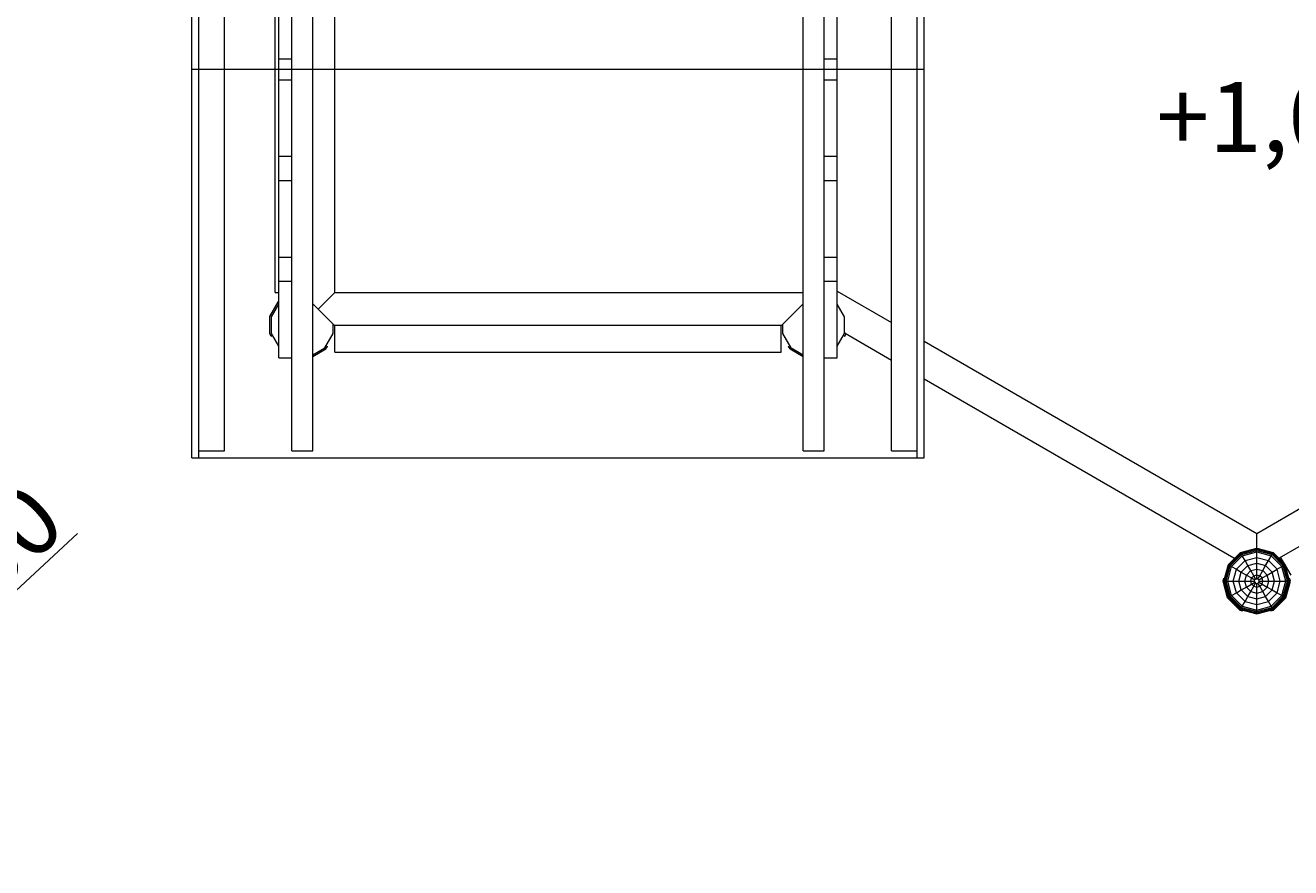
# Model space of a CAD drawing. Units: millimetres. Extents: x -557 to 7707, y -1472 to 7758.
# Drawn here: x 904 to 3626, y 1687 to 3497 of the extents above; entities that cross this region are included whole.
import ezdxf

# ---------------------------------------------------------------- set-up
doc = ezdxf.new("R2010")
doc.units = ezdxf.units.MM
doc.linetypes.add('DASHEDX2', pattern=[1.5, 1, -0.5])
doc.layers.get('0').update_dxf_attribs({"lineweight": 9})
doc.layers.add('1', color=7, linetype='Continuous')
for name, color, linetype, lineweight in [('BEMASSUNG-SH', 7, 'Continuous', 9), ('Dach', 34, 'DASHEDX2', 9), ('Fallbereich', 5, 'DASHEDX2', 9)]:
    doc.layers.add(name, color=color, linetype=linetype, lineweight=lineweight)
doc.styles.add('ARIAL', font='arial.ttf')
doc.styles.add('SH', font='arial.ttf', dxfattribs={"height": 3})
doc.dimstyles.new('SH', dxfattribs={"dimtxt": 3, "dimasz": 0.18, "dimexe": 1, "dimexo": 2, "dimgap": 0.09, "dimtad": 1, "dimlfac": 0.001, "dimzin": 0, "dimtxsty": 'ARIAL', "dimtsz": 1, "dimcen": 0.09, "dimdle": 1, "dimadec": 0, "dimazin": 0, "dimtfac": 1, "dimtdec": 4, "dimtofl": 0, "dimtmove": 0, "dimatfit": 3, "dimfxl": 5, "dimfxlon": 1, "dimtolj": 1, "dimtzin": 0, "dimarcsym": 0})
doc.dimstyles.new('SH$4', dxfattribs={"dimtxt": 3, "dimasz": 3, "dimexe": 1, "dimexo": 2, "dimgap": 0.09, "dimtad": 1, "dimlfac": 0.001, "dimzin": 0, "dimtxsty": 'ARIAL', "dimsah": 1, "dimcen": 0.09, "dimdle": 1, "dimadec": 0, "dimazin": 0, "dimtfac": 1, "dimtdec": 4, "dimtofl": 0, "dimtmove": 0, "dimatfit": 3, "dimfxl": 5, "dimfxlon": 1, "dimtolj": 1, "dimtzin": 0, "dimarcsym": 0})

# ---------------------------------------------------------------- blocks, each defined once
blk = doc.blocks.new('*D49')
at = {"layer": 'BEMASSUNG-SH', "color": 0, "lineweight": -2}
blk.add_line((510.1, 1934.9), (1016.8, 2404.8), dxfattribs=at)
at = {"layer": 'BEMASSUNG-SH', "color": 0}
blk.add_solid([(493.1, 1953.3), (527.1, 1916.6), (400.1, 1832.9)], dxfattribs=at)
at = {"layer": 'Defpoints', "color": 0}
for p in [(1500, 2852.8), (400.1, 1832.9)]:
    blk.add_point(p, dxfattribs=at)
at = {"layer": 'BEMASSUNG-SH', "color": 0, "insert": (754.1, 2290.2), "char_height": 150, "attachment_point": 5, "rotation": 42.8374, "style": 'ARIAL'}
blk.add_mtext('\\A1;R1,50', dxfattribs=at)
blk = doc.blocks.new('*D34')
at = {"layer": 'BEMASSUNG-SH', "color": 0, "lineweight": -2}
for p, q in [((0, -169), (0, -469)), ((2198.1, -169), (2198.1, -469)), ((50, -369), (-50, -469)), ((2148.1, -469), (2248.1, -369)), ((2248.1, -419), (-50, -419))]:
    blk.add_line(p, q, dxfattribs=at)
at = {"layer": 'Defpoints', "color": 0}
for p in [(0, 2852.8), (2198.1, 1352.8), (0, -419)]:
    blk.add_point(p, dxfattribs=at)
at = {"layer": 'BEMASSUNG-SH', "color": 0, "insert": (1099, -324.4), "char_height": 150, "attachment_point": 5, "style": 'ARIAL'}
blk.add_mtext('\\A1;2,20', dxfattribs=at)
blk = doc.blocks.new('*D32')
at = {"layer": 'BEMASSUNG-SH', "color": 0, "lineweight": -2}
for p, q in [((2553.5, -169), (2553.5, -469)), ((6472.5, -169), (6472.5, -469)), ((2603.5, -369), (2503.5, -469)), ((6422.5, -469), (6522.5, -369)), ((6522.5, -419), (2503.5, -419))]:
    blk.add_line(p, q, dxfattribs=at)
at = {"layer": 'Defpoints', "color": 0}
for p in [(6472.5, 2168.7), (2553.5, 1147.7), (2553.5, -419)]:
    blk.add_point(p, dxfattribs=at)
at = {"layer": 'BEMASSUNG-SH', "color": 0, "insert": (4513, -324.4), "char_height": 150, "attachment_point": 5, "style": 'ARIAL'}
blk.add_mtext('\\A1;3,92', dxfattribs=at)
blk = doc.blocks.new('*D43')
at = {"layer": 'BEMASSUNG-SH', "color": 0, "lineweight": -2}
for p, q in [((7706.8, 6775.9), (7606.8, 6875.9)), ((7656.8, -50), (7656.8, 6875.9)), ((7406.8, 6825.9), (7706.8, 6825.9)), ((7606.8, 50), (7706.8, -50)), ((7406.8, 0), (7706.8, 0))]:
    blk.add_line(p, q, dxfattribs=at)
at = {"layer": 'Defpoints', "color": 0}
for p in [(3077.5, 6825.9), (7656.8, 6825.9), (4031.1, 0)]:
    blk.add_point(p, dxfattribs=at)
at = {"layer": 'BEMASSUNG-SH', "color": 0, "insert": (7562.2, 3412.9), "char_height": 150, "attachment_point": 5, "rotation": 90, "style": 'ARIAL'}
blk.add_mtext('\\A1;6,83', dxfattribs=at)
blk = doc.blocks.new('*D41')
at = {"layer": 'BEMASSUNG-SH', "color": 0, "lineweight": -2}
for p, q in [((-313.5, 5165.8), (-413.5, 5265.8)), ((-363.5, 1302.8), (-363.5, 5265.8)), ((-113.5, 5215.8), (-413.5, 5215.8)), ((-413.5, 1402.8), (-313.5, 1302.8)), ((-113.5, 1352.8), (-413.5, 1352.8))]:
    blk.add_line(p, q, dxfattribs=at)
at = {"layer": 'Defpoints', "color": 0}
for p in [(-363.5, 5215.8), (690.8, 5215.8), (1849, 1352.8)]:
    blk.add_point(p, dxfattribs=at)
at = {"layer": 'BEMASSUNG-SH', "color": 0, "insert": (-458.1, 3284.3), "char_height": 150, "attachment_point": 5, "rotation": 90, "style": 'ARIAL'}
blk.add_mtext('\\A1;3,86', dxfattribs=at)
blk = doc.blocks.new('*D40')
at = {"layer": 'BEMASSUNG-SH', "color": 0, "lineweight": -2}
for p, q in [((-363.5, 1352.8), (-363.5, 1822.1)), ((-313.5, 1302.8), (-413.5, 1402.8)), ((-113.5, 1352.8), (-413.5, 1352.8)), ((-363.5, 1097.7), (-363.5, 1352.8)), ((-413.5, 1197.7), (-313.5, 1097.7)), ((-113.5, 1147.7), (-413.5, 1147.7))]:
    blk.add_line(p, q, dxfattribs=at)
at = {"layer": 'Defpoints', "color": 0}
for p in [(-363.5, 1352.8), (2198.1, 1352.8), (2553.5, 1147.7)]:
    blk.add_point(p, dxfattribs=at)
at = {"layer": 'BEMASSUNG-SH', "color": 0, "insert": (-458.1, 1637.5), "char_height": 150, "attachment_point": 5, "rotation": 90, "style": 'ARIAL'}
blk.add_mtext('\\A1;0,21', dxfattribs=at)

msp = doc.modelspace()

# ---------------------------------------------------------------- linework, layer by layer
at = {"color": 32}
for p, q in [((1262.498, 3402.847), (1262.498, 4237.847)), ((1277.498, 3402.847), (1277.498, 4237.847)), ((1332.498, 3402.847), (1332.498, 4222.847)), ((1477.498, 3402.847), (1477.498, 4222.847)), ((1522.498, 3402.847), (1522.498, 4222.847)), ((2577.498, 3402.847), (2577.498, 4222.847)), ((2622.498, 3402.847), (2622.498, 4222.847)), ((2767.498, 3402.847), (2767.498, 4222.847)), ((2822.498, 3402.847), (2822.498, 4237.847)), ((2837.498, 3402.847), (2837.498, 4237.847)), ((1442, 2922.847), (1442, 3882.845)), ((1569.993, 2922.852), (1569.993, 3882.852)), ((1449.498, 3425.288), (1449.498, 3589.833)), ((2650.497, 3425.288), (2650.497, 3589.833)), ((1262.498, 3402.847), (1277.498, 3402.847)), ((1262.498, 2567.845), (1262.498, 3402.847)), ((1277.498, 3402.847), (1332.498, 3402.847)), ((1277.498, 2567.845), (1277.498, 3402.847)), ((1332.498, 2582.845), (1332.498, 3402.847)), ((1449.498, 3380.405), (1449.498, 3425.288)), ((1449.498, 3425.288), (1477.498, 3425.288)), ((1477.498, 3402.847), (1522.498, 3402.847)), ((1477.498, 2582.845), (1477.498, 3402.847)), ((1522.498, 2582.845), (1522.498, 3402.847)), ((2577.498, 2582.845), (2577.498, 3402.847)), ((2577.498, 3402.847), (2622.498, 3402.847)), ((2622.497, 3425.288), (2650.497, 3425.288)), ((2622.498, 2582.845), (2622.498, 3402.847)), ((2650.497, 3380.405), (2650.497, 3425.288)), ((2767.498, 3402.847), (2822.498, 3402.847)), ((2767.498, 2582.845), (2767.498, 3402.847)), ((2822.498, 3402.847), (2837.498, 3402.847)), ((2822.498, 2567.845), (2822.498, 3402.847)), ((2837.498, 2567.845), (2837.498, 3402.847)), ((1449.498, 3215.86), (1449.498, 3380.405)), ((1449.498, 3380.405), (1477.498, 3380.405)), ((2622.497, 3380.405), (2650.497, 3380.405)), ((2650.497, 3215.86), (2650.497, 3380.405)), ((1449.498, 3163.899), (1449.498, 3215.86)), ((1449.498, 3215.86), (1477.498, 3215.86)), ((2622.497, 3215.86), (2650.497, 3215.86)), ((2650.497, 3163.899), (2650.497, 3215.86)), ((1449.498, 3163.899), (1477.498, 3163.899)), ((1449.498, 2999.354), (1449.498, 3163.899)), ((2622.497, 3163.899), (2650.497, 3163.899)), ((2650.497, 2999.354), (2650.497, 3163.899)), ((1449.498, 2947.392), (1449.498, 2999.354)), ((1449.498, 2999.354), (1477.498, 2999.354)), ((2622.497, 2999.354), (2650.497, 2999.354)), ((2650.497, 2947.392), (2650.497, 2999.354)), ((1449.498, 2782.846), (1449.498, 2947.392)), ((1449.498, 2947.392), (1477.498, 2947.392)), ((2622.497, 2947.392), (2650.497, 2947.392)), ((2650.497, 2782.846), (2650.497, 2947.392)), ((1442, 2922.847), (1449.498, 2922.847)), ((1534.289, 2887.148), (1569.995, 2922.854)), ((1569.995, 2922.854), (2577.498, 2922.854)), ((2650.497, 2926.201), (2767.498, 2858.65)), ((1433.833, 2870.575), (1449.498, 2897.708)), ((1522.498, 2898.937), (1566.165, 2855.27)), ((2531.403, 2852.854), (2577.498, 2898.949)), ((2533.834, 2855.27), (2577.498, 2898.933)), ((2666.166, 2870.575), (2650.497, 2897.714)), ((3552.624, 2405.334), (4416.488, 2904.095)), ((1433.833, 2835.117), (1433.833, 2870.575)), ((2666.166, 2835.117), (2666.166, 2870.575)), ((1449.498, 2807.984), (1433.833, 2835.117)), ((1548.436, 2804.409), (1566.165, 2835.117)), ((1566.165, 2835.117), (1566.165, 2855.27)), ((1566.166, 2855.27), (1568.583, 2852.854)), ((1568.567, 2852.854), (1570.001, 2852.854)), ((1568.583, 2852.854), (1570.001, 2852.854)), ((1570.001, 2794.847), (1570.001, 2852.847)), ((1570.001, 2852.847), (1670.001, 2852.847)), ((1570.001, 2852.847), (2529.999, 2852.847)), ((1670.001, 2852.847), (1765.001, 2852.847)), ((1765.001, 2852.847), (2334.999, 2852.847)), ((2334.999, 2852.847), (2430, 2852.847)), ((2430, 2852.847), (2529.999, 2852.847)), ((2529.999, 2852.854), (2531.393, 2852.854)), ((2529.999, 2852.854), (2531.403, 2852.854)), ((2529.999, 2794.847), (2529.999, 2852.847)), ((2531.393, 2852.854), (2533.821, 2855.282)), ((2533.834, 2835.117), (2533.834, 2855.27)), ((2551.563, 2804.409), (2533.834, 2835.117)), ((2650.497, 2807.978), (2666.166, 2835.117)), ((2667.842, 2835.359), (2666.166, 2838.26)), ((2667.842, 2835.359), (2767.498, 2777.822)), ((3601.709, 2352.846), (4437.387, 2835.332)), ((1522.498, 2789.434), (1548.436, 2804.409)), ((2551.563, 2804.409), (2577.498, 2789.436)), ((2837.498, 2818.236), (3552.633, 2405.353)), ((1449.498, 2782.846), (1477.498, 2782.846)), ((1570.001, 2794.847), (2529.999, 2794.847)), ((2622.497, 2782.846), (2650.497, 2782.846)), ((2837.498, 2737.407), (3503.576, 2352.847)), ((1262.498, 2567.845), (1277.498, 2567.845)), ((1277.498, 2582.845), (1332.498, 2582.845)), ((1477.498, 2582.845), (1522.498, 2582.845)), ((2577.498, 2582.845), (2622.498, 2582.845)), ((2767.498, 2582.845), (2822.498, 2582.845)), ((2822.498, 2567.845), (2837.498, 2567.845)), ((3552.624, 2373.347), (3552.624, 2405.334)), ((3503.576, 2352.847), (3506.326, 2352.847)), ((3598.934, 2352.846), (3601.709, 2352.846)), ((3612.321, 2339.459), (3603.869, 2354.098)), ((3626.369, 2315.126), (3614.184, 2336.233))]:
    msp.add_line(p, q, dxfattribs=at)
for p, q in [((1430.233, 2871.54), (1448.928, 2903.914)), ((1448.928, 2903.914), (1449.498, 2904.243)), ((1430.232, 2834.155), (1430.233, 2871.54)), ((1433.244, 2828.94), (1430.232, 2834.155)), ((1433.244, 2828.94), (1436.36, 2830.739)), ((2663.637, 2830.745), (2666.754, 2828.946)), ((2666.754, 2828.946), (2669.763, 2834.157)), ((1550.964, 2808.787), (1554.081, 2806.989)), ((1551.071, 2801.773), (1554.081, 2806.989)), ((2545.925, 2806.986), (2549.042, 2808.786)), ((2548.933, 2801.775), (2545.925, 2806.986)), ((1522.498, 2785.277), (1551.071, 2801.773)), ((2548.933, 2801.775), (2577.498, 2785.28)), ((3517.379, 2363.901), (3552.628, 2373.346)), ((3517.645, 2363.441), (3552.628, 2372.815)), ((3518.448, 2362.049), (3552.628, 2371.208)), ((3519.726, 2359.835), (3552.628, 2368.651)), ((3552.628, 2372.815), (3552.628, 2373.346)), ((3552.628, 2373.346), (3587.879, 2363.901)), ((3552.628, 2371.208), (3552.628, 2372.815)), ((3552.628, 2372.815), (3587.614, 2363.441)), ((3552.628, 2368.651), (3552.628, 2371.208)), ((3552.628, 2371.208), (3586.81, 2362.049)), ((3552.628, 2365.333), (3552.628, 2368.651)), ((3552.628, 2368.651), (3585.532, 2359.835)), ((3491.574, 2338.096), (3517.379, 2363.901)), ((3492.034, 2337.831), (3517.645, 2363.441)), ((3493.426, 2337.027), (3518.448, 2362.049)), ((3495.64, 2335.749), (3519.726, 2359.835)), ((3498.514, 2334.09), (3521.386, 2356.961)), ((3508.87, 2328.111), (3527.365, 2346.605)), ((3517.645, 2363.441), (3517.379, 2363.901)), ((3518.448, 2362.049), (3517.645, 2363.441)), ((3519.726, 2359.835), (3518.448, 2362.049)), ((3521.386, 2356.961), (3519.726, 2359.835)), ((3521.386, 2356.961), (3552.628, 2365.333)), ((3527.365, 2346.605), (3521.386, 2356.961)), ((3527.365, 2346.605), (3552.628, 2353.375)), ((3533.477, 2336.018), (3527.365, 2346.605)), ((3533.477, 2336.018), (3552.628, 2341.15)), ((3552.628, 2353.375), (3552.628, 2365.333)), ((3552.628, 2365.333), (3583.873, 2356.961)), ((3552.628, 2341.15), (3552.628, 2353.375)), ((3552.628, 2353.375), (3577.894, 2346.605)), ((3552.628, 2328.615), (3552.628, 2341.15)), ((3552.628, 2341.15), (3571.781, 2336.018)), ((3571.781, 2336.018), (3577.894, 2346.605)), ((3571.784, 2336.009), (3577.897, 2346.596)), ((3577.894, 2346.605), (3583.873, 2356.961)), ((3596.388, 2328.11), (3577.894, 2346.605)), ((3577.897, 2346.596), (3583.876, 2356.952)), ((3583.873, 2356.961), (3585.532, 2359.835)), ((3606.744, 2334.089), (3583.873, 2356.961)), ((3583.876, 2356.952), (3585.535, 2359.826)), ((3585.532, 2359.835), (3586.81, 2362.049)), ((3609.618, 2335.749), (3585.532, 2359.835)), ((3585.535, 2359.826), (3586.813, 2362.04)), ((3586.81, 2362.049), (3587.614, 2363.441)), ((3611.832, 2337.027), (3586.81, 2362.049)), ((3586.813, 2362.04), (3587.617, 2363.432)), ((3587.614, 2363.441), (3587.879, 2363.901)), ((3613.224, 2337.83), (3587.614, 2363.441)), ((3587.617, 2363.432), (3587.882, 2363.891)), ((3613.684, 2338.096), (3587.879, 2363.901)), ((3482.129, 2302.846), (3491.574, 2338.096)), ((3482.66, 2302.846), (3492.034, 2337.831)), ((3484.267, 2302.846), (3493.426, 2337.027)), ((3486.824, 2302.846), (3495.64, 2335.749)), ((3490.142, 2302.846), (3498.514, 2334.09)), ((3491.574, 2338.096), (3492.034, 2337.831)), ((3491.577, 2338.087), (3492.037, 2337.822)), ((3492.034, 2337.831), (3493.426, 2337.027)), ((3492.037, 2337.822), (3493.429, 2337.018)), ((3493.426, 2337.027), (3495.64, 2335.749)), ((3493.429, 2337.018), (3495.643, 2335.741)), ((3495.64, 2335.749), (3498.514, 2334.09)), ((3495.643, 2335.741), (3498.517, 2334.082)), ((3498.514, 2334.09), (3508.87, 2328.111)), ((3498.517, 2334.082), (3508.873, 2328.102)), ((3502.1, 2302.846), (3508.87, 2328.111)), ((3508.87, 2328.111), (3519.457, 2321.998)), ((3508.873, 2328.102), (3519.46, 2321.989)), ((3514.325, 2302.846), (3519.457, 2321.998)), ((3519.457, 2321.998), (3533.477, 2336.018)), ((3519.457, 2321.998), (3530.312, 2315.731)), ((3519.46, 2321.989), (3530.315, 2315.723)), ((3526.86, 2302.846), (3530.312, 2315.731)), ((3530.312, 2315.731), (3539.745, 2325.163)), ((3530.312, 2315.731), (3541.346, 2309.361)), ((3530.315, 2315.723), (3541.349, 2309.353)), ((3539.745, 2325.163), (3533.477, 2336.018)), ((3539.745, 2325.163), (3552.628, 2328.615)), ((3546.115, 2314.129), (3539.745, 2325.163)), ((3541.346, 2309.361), (3546.115, 2314.129)), ((3546.115, 2314.129), (3552.628, 2315.875)), ((3550.109, 2307.211), (3546.115, 2314.129)), ((3552.628, 2315.875), (3552.628, 2328.615)), ((3552.628, 2328.615), (3565.514, 2325.163)), ((3552.628, 2315.875), (3559.144, 2314.129)), ((3552.628, 2307.886), (3552.628, 2315.875)), ((3555.149, 2307.211), (3559.144, 2314.129)), ((3559.144, 2314.129), (3565.514, 2325.163)), ((3563.912, 2309.36), (3559.144, 2314.129)), ((3563.912, 2309.36), (3574.946, 2315.73)), ((3565.514, 2325.163), (3571.781, 2336.018)), ((3574.946, 2315.73), (3565.514, 2325.163)), ((3565.518, 2325.154), (3571.784, 2336.009)), ((3571.781, 2336.018), (3585.801, 2321.998)), ((3574.946, 2315.73), (3585.801, 2321.998)), ((3578.398, 2302.846), (3574.946, 2315.73)), ((3585.801, 2321.998), (3596.388, 2328.11)), ((3590.933, 2302.846), (3585.801, 2321.998)), ((3596.388, 2328.11), (3606.744, 2334.089)), ((3603.158, 2302.846), (3596.388, 2328.11)), ((3606.744, 2334.089), (3609.618, 2335.749)), ((3615.116, 2302.846), (3606.744, 2334.089)), ((3606.747, 2334.08), (3609.62, 2335.741)), ((3609.618, 2335.749), (3611.832, 2337.027)), ((3618.434, 2302.846), (3609.618, 2335.749)), ((3609.62, 2335.741), (3611.834, 2337.018)), ((3611.832, 2337.027), (3613.224, 2337.83)), ((3620.991, 2302.846), (3611.832, 2337.027)), ((3611.834, 2337.018), (3613.227, 2337.822)), ((3613.224, 2337.83), (3613.684, 2338.096)), ((3622.598, 2302.846), (3613.224, 2337.83)), ((3613.227, 2337.822), (3613.687, 2338.087)), ((3623.129, 2302.846), (3613.684, 2338.096)), ((3480.404, 2302.839), (3481.962, 2308.651)), ((3490.077, 2266.728), (3480.404, 2302.839)), ((3481.962, 2308.651), (3483.57, 2308.221)), ((3482.129, 2302.846), (3482.66, 2302.846)), ((3491.574, 2267.596), (3482.129, 2302.846)), ((3482.66, 2302.846), (3484.267, 2302.846)), ((3492.034, 2267.862), (3482.66, 2302.846)), ((3484.267, 2302.846), (3486.824, 2302.846)), ((3493.426, 2268.665), (3484.267, 2302.846)), ((3486.824, 2302.846), (3490.142, 2302.846)), ((3495.64, 2269.943), (3486.824, 2302.846)), ((3490.142, 2302.846), (3502.1, 2302.846)), ((3498.514, 2271.603), (3490.142, 2302.846)), ((3502.1, 2302.846), (3514.325, 2302.846)), ((3508.87, 2277.582), (3502.1, 2302.846)), ((3514.325, 2302.846), (3526.86, 2302.846)), ((3519.457, 2283.694), (3514.325, 2302.846)), ((3519.457, 2283.694), (3530.312, 2289.962)), ((3530.312, 2289.962), (3526.86, 2302.846)), ((3526.86, 2302.846), (3539.6, 2302.846)), ((3530.312, 2289.962), (3541.346, 2296.332)), ((3539.744, 2280.529), (3530.312, 2289.962)), ((3539.6, 2302.846), (3541.346, 2309.361)), ((3539.6, 2302.846), (3547.589, 2302.846)), ((3541.346, 2296.332), (3539.6, 2302.846)), ((3539.744, 2280.529), (3546.114, 2291.563)), ((3541.346, 2309.361), (3548.264, 2305.366)), ((3541.346, 2296.332), (3548.264, 2300.326)), ((3546.114, 2291.563), (3541.346, 2296.332)), ((3541.349, 2309.353), (3548.267, 2305.357)), ((3546.114, 2291.563), (3550.109, 2298.481)), ((3546.114, 2291.563), (3552.628, 2289.817)), ((3546.117, 2291.553), (3552.627, 2289.809)), ((3547.589, 2302.846), (3548.264, 2305.366)), ((3548.264, 2300.326), (3547.589, 2302.846)), ((3548.264, 2305.366), (3550.109, 2307.211)), ((3548.264, 2300.326), (3550.109, 2298.481)), ((3550.109, 2307.211), (3552.628, 2307.886)), ((3550.109, 2298.481), (3552.628, 2297.806)), ((3552.628, 2307.886), (3555.149, 2307.211)), ((3552.628, 2297.806), (3555.149, 2298.481)), ((3552.628, 2289.817), (3552.628, 2297.806)), ((3552.628, 2289.817), (3559.143, 2291.563)), ((3552.628, 2277.077), (3552.628, 2289.817)), ((3555.149, 2307.211), (3556.994, 2305.366)), ((3555.149, 2298.481), (3556.994, 2300.326)), ((3559.143, 2291.563), (3555.149, 2298.481)), ((3556.994, 2305.366), (3563.912, 2309.36)), ((3557.669, 2302.846), (3556.994, 2305.366)), ((3556.994, 2300.326), (3557.669, 2302.846)), ((3556.994, 2300.326), (3563.912, 2296.331)), ((3556.998, 2300.317), (3563.915, 2296.322)), ((3557.669, 2302.846), (3565.658, 2302.846)), ((3559.143, 2291.563), (3563.912, 2296.331)), ((3565.513, 2280.529), (3559.143, 2291.563)), ((3565.658, 2302.846), (3563.912, 2309.36)), ((3563.912, 2296.331), (3565.658, 2302.846)), ((3563.912, 2296.331), (3574.946, 2289.961)), ((3563.915, 2296.322), (3574.949, 2289.952)), ((3565.513, 2280.529), (3574.946, 2289.961)), ((3565.658, 2302.846), (3578.398, 2302.846)), ((3574.946, 2289.961), (3578.398, 2302.846)), ((3574.946, 2289.961), (3585.801, 2283.694)), ((3574.949, 2289.952), (3585.804, 2283.686)), ((3578.398, 2302.846), (3590.933, 2302.846)), ((3585.801, 2283.694), (3590.933, 2302.846)), ((3590.933, 2302.846), (3603.158, 2302.846)), ((3596.388, 2277.581), (3603.158, 2302.846)), ((3603.158, 2302.846), (3615.116, 2302.846)), ((3606.744, 2271.602), (3615.116, 2302.846)), ((3609.618, 2269.943), (3618.434, 2302.846)), ((3611.832, 2268.665), (3620.991, 2302.846)), ((3613.224, 2267.861), (3622.598, 2302.846)), ((3613.684, 2267.596), (3623.129, 2302.846)), ((3615.116, 2302.846), (3618.434, 2302.846)), ((3615.177, 2266.729), (3624.855, 2302.841)), ((3618.434, 2302.846), (3620.991, 2302.846)), ((3620.991, 2302.846), (3622.598, 2302.846)), ((3621.688, 2308.226), (3623.295, 2308.657)), ((3622.598, 2302.846), (3623.129, 2302.846)), ((3624.855, 2302.841), (3623.295, 2308.657)), ((3516.511, 2240.292), (3490.077, 2266.728)), ((3491.574, 2267.596), (3492.034, 2267.862)), ((3517.379, 2241.791), (3491.574, 2267.596)), ((3491.577, 2267.588), (3492.036, 2267.853)), ((3492.034, 2267.862), (3493.426, 2268.665)), ((3517.644, 2242.251), (3492.034, 2267.862)), ((3492.036, 2267.853), (3493.429, 2268.657)), ((3493.426, 2268.665), (3495.64, 2269.943)), ((3493.426, 2268.665), (3518.448, 2243.643)), ((3493.429, 2268.657), (3495.643, 2269.934)), ((3495.64, 2269.943), (3498.514, 2271.603)), ((3519.726, 2245.857), (3495.64, 2269.943)), ((3498.514, 2271.603), (3508.87, 2277.582)), ((3521.385, 2248.731), (3498.514, 2271.603)), ((3508.87, 2277.582), (3519.457, 2283.694)), ((3527.364, 2259.087), (3508.87, 2277.582)), ((3519.457, 2283.694), (3533.477, 2269.674)), ((3521.385, 2248.731), (3527.364, 2259.087)), ((3521.388, 2248.721), (3527.367, 2259.079)), ((3527.364, 2259.087), (3533.477, 2269.674)), ((3527.364, 2259.087), (3552.628, 2252.317)), ((3527.367, 2259.079), (3533.48, 2269.665)), ((3533.477, 2269.674), (3539.744, 2280.529)), ((3533.477, 2269.674), (3552.628, 2264.542)), ((3539.744, 2280.529), (3552.628, 2277.077)), ((3552.628, 2277.077), (3565.513, 2280.529)), ((3552.628, 2264.542), (3552.628, 2277.077)), ((3552.628, 2264.542), (3571.781, 2269.674)), ((3552.628, 2252.317), (3552.628, 2264.542)), ((3552.628, 2252.317), (3577.893, 2259.087)), ((3571.781, 2269.674), (3565.513, 2280.529)), ((3571.781, 2269.674), (3585.801, 2283.694)), ((3577.893, 2259.087), (3571.781, 2269.674)), ((3577.893, 2259.087), (3596.388, 2277.581)), ((3583.872, 2248.731), (3577.893, 2259.087)), ((3583.872, 2248.731), (3606.744, 2271.602)), ((3585.532, 2245.857), (3609.618, 2269.943)), ((3585.801, 2283.694), (3596.388, 2277.581)), ((3585.804, 2283.686), (3596.39, 2277.573)), ((3586.81, 2243.643), (3611.832, 2268.665)), ((3587.613, 2242.251), (3613.224, 2267.861)), ((3587.879, 2241.791), (3613.684, 2267.596)), ((3588.742, 2240.297), (3615.177, 2266.729)), ((3596.388, 2277.581), (3606.744, 2271.602)), ((3596.39, 2277.573), (3606.747, 2271.593)), ((3606.744, 2271.602), (3609.618, 2269.943)), ((3606.747, 2271.593), (3609.62, 2269.934)), ((3609.618, 2269.943), (3611.832, 2268.665)), ((3609.62, 2269.934), (3611.835, 2268.656)), ((3611.832, 2268.665), (3613.224, 2267.861)), ((3611.835, 2268.656), (3613.227, 2267.851)), ((3613.224, 2267.861), (3613.684, 2267.596)), ((3613.227, 2267.851), (3613.687, 2267.588)), ((3516.511, 2240.292), (3522.329, 2238.735)), ((3517.379, 2241.791), (3517.644, 2242.251)), ((3517.379, 2241.791), (3552.628, 2232.346)), ((3517.382, 2241.782), (3517.647, 2242.243)), ((3517.644, 2242.251), (3518.448, 2243.643)), ((3517.644, 2242.251), (3552.628, 2232.877)), ((3517.647, 2242.243), (3518.451, 2243.635)), ((3518.448, 2243.643), (3519.726, 2245.857)), ((3518.448, 2243.643), (3552.628, 2234.484)), ((3518.451, 2243.635), (3519.729, 2245.849)), ((3519.726, 2245.857), (3521.385, 2248.731)), ((3519.726, 2245.857), (3552.628, 2237.041)), ((3519.729, 2245.849), (3521.388, 2248.721)), ((3521.385, 2248.731), (3552.628, 2240.359)), ((3522.329, 2238.735), (3522.761, 2240.349)), ((3552.628, 2240.359), (3552.628, 2252.317)), ((3552.628, 2240.359), (3583.872, 2248.731)), ((3552.628, 2237.041), (3585.532, 2245.857)), ((3552.628, 2234.484), (3586.81, 2243.643)), ((3552.628, 2232.877), (3587.613, 2242.251)), ((3552.628, 2232.346), (3587.879, 2241.791)), ((3552.628, 2237.041), (3552.628, 2240.359)), ((3552.628, 2234.484), (3552.628, 2237.041)), ((3552.628, 2232.877), (3552.628, 2234.484)), ((3552.628, 2232.346), (3552.628, 2232.877)), ((3582.929, 2238.74), (3582.498, 2240.349)), ((3582.929, 2238.74), (3588.742, 2240.297)), ((3585.532, 2245.857), (3583.872, 2248.731)), ((3586.81, 2243.643), (3585.532, 2245.857)), ((3587.613, 2242.251), (3586.81, 2243.643)), ((3587.879, 2241.791), (3587.613, 2242.251))]:
    msp.add_line(p, q)
at = {"layer": 'Dach'}
for p, q in [((1332.498, 3402.847), (2767.498, 3402.847)), ((1277.498, 2567.845), (2829.998, 2567.845))]:
    msp.add_line(p, q, dxfattribs=at)
at = {"layer": 'Fallbereich'}
msp.add_lwpolyline([(4376.834, 6075.332), (4649.53, 5602.978), (5237.295, 5256.178, -0.14217705), (5816.21, 4652.837), (5960.349, 4652.838, -0.41421356), (6960.353, 3652.842), (6960.356, 3152.848, -0.26417681), (6472.51, 2293.945), (6472.51, 2043.526, -0.26794806), (5722.518, 744.496), (4781.104, 200.965, -0.45309428), (2645.282, 925.97), (2553.455, 1147.657), (2198.086, 1352.827), (1500.012, 1352.823, -0.41421356), (0.005, 2852.817), (0, 3952.811, -0.25561179), (690.82, 5215.841, -0.18959764), (1374.838, 6074.891), (2327.457, 6624.889, -0.41433551), (4376.808, 6075.317)], format="xyb", dxfattribs=at)

# ---------------------------------------------------------------- texts
at = {"layer": '1', "insert": (3336.623, 3375.468), "char_height": 150, "width": 405.80531, "attachment_point": 1, "style": 'SH'}
msp.add_mtext('+1,00', dxfattribs=at)

# ---------------------------------------------------------------- dimensions: what is measured, and where the dimension line sits
at = {"layer": 'BEMASSUNG-SH'}
for base, p1, p2, picture, middle in [((7656.786, 6825.853), (4031.099, 0), (3077.461, 6825.853), '*D43', (7562.211, 3412.927)), ((-363.516, 5215.841), (1849.049, 1352.825), (690.82, 5215.841), '*D41', (-458.091, 3284.333)), ((-363.516, 1352.827), (2553.455, 1147.657), (2198.086, 1352.827), '*D40', (-458.091, 1637.477))]:
    dim = msp.add_linear_dim(base=base, p1=p1, p2=p2, angle=90, dimstyle='SH', override={"dimscale": 0}, dxfattribs=at)
    dim.commit()
    dim.dimension.update_dxf_attribs({"geometry": picture, "text_midpoint": middle})
for base, p1, p2, picture, middle in [((0.005, -418.987), (2198.086, 1352.827), (0.005, 2852.817), '*D34', (1099.045, -324.412)), ((2553.455, -418.987), (6472.51, 2168.736), (2553.455, 1147.657), '*D32', (4512.982, -324.412))]:
    dim = msp.add_linear_dim(base=base, p1=p1, p2=p2, dimstyle='SH', override={"dimscale": 0}, dxfattribs=at)
    dim.commit()
    dim.dimension.update_dxf_attribs({"geometry": picture, "text_midpoint": middle})
dim = msp.add_radius_dim(center=(1500.005, 2852.823), mpoint=(400.076, 1832.943), dimstyle='SH$4', override={"dimscale": 0}, dxfattribs=at)
dim.commit()
dim.dimension.update_dxf_attribs({"geometry": '*D49', "text_midpoint": (818.434, 2220.855), "dimtype": 164})

doc.saveas('drawing.dxf')
